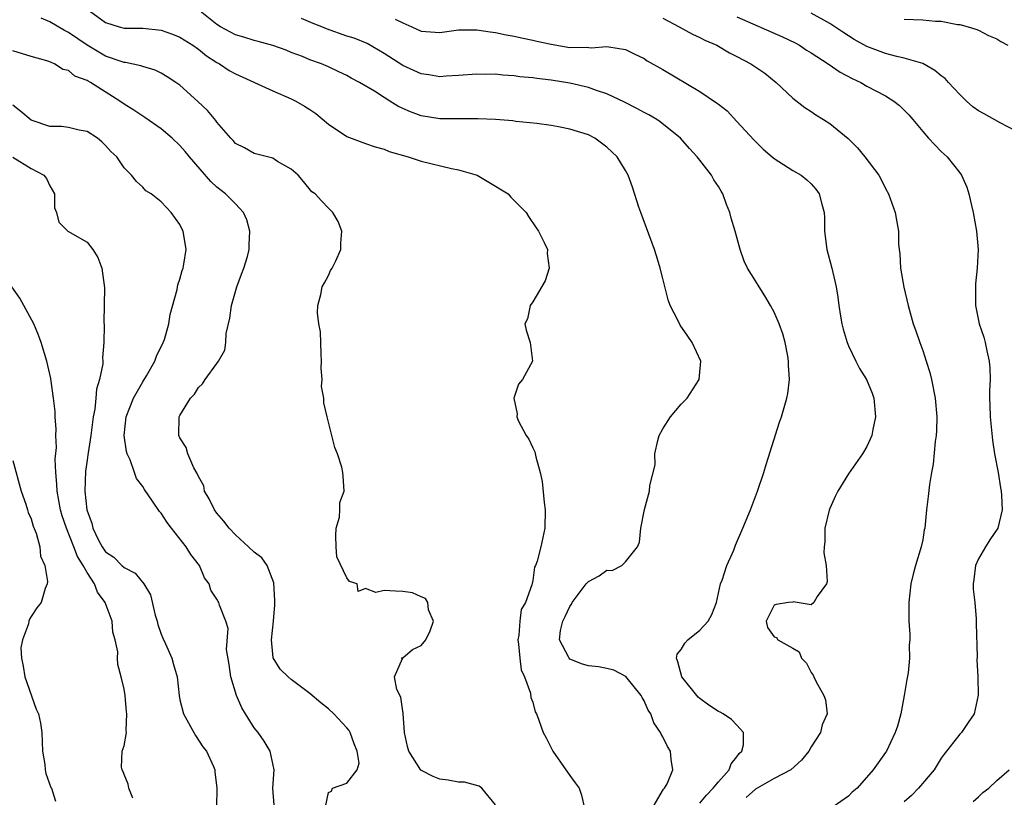
# Model space of a CAD drawing. Units: inches. Extents: x 2622000 to 2625000, y 1470000 to 1473000.
# Drawn here: x 2622138 to 2622244, y 1470646 to 1470730 of the extents above; entities that cross this region are included whole.
import ezdxf

# ---------------------------------------------------------------- set-up
doc = ezdxf.new("R2010")
doc.units = ezdxf.units.IN
doc.header["$MEASUREMENT"] = 0
doc.layers.add('LD26221470_2ft', color=190, linetype='Continuous')

msp = doc.modelspace()

# ---------------------------------------------------------------- linework, layer by layer
at = {"layer": 'LD26221470_2ft'}
for points, elevation in [([(2622144.89, 1470731), (2622147, 1470729.46), (2622148.45, 1470729), (2622149, 1470728.86), (2622151, 1470728.83), (2622153, 1470728.62), (2622154.19, 1470728.19), (2622155, 1470727.86), (2622156.38, 1470727), (2622157, 1470726.57), (2622157.87, 1470725.87), (2622159, 1470725.14), (2622159.26, 1470725), (2622160.3, 1470724.3), (2622161, 1470723.91), (2622165, 1470722.09), (2622167, 1470721.25), (2622167.48, 1470721), (2622168.44, 1470720.44), (2622169, 1470720.07), (2622169.66, 1470719.66), (2622171, 1470718.5), (2622173, 1470717.18), (2622175, 1470716.41), (2622176.05, 1470716.05), (2622177, 1470715.8), (2622177.55, 1470715.55), (2622179.6, 1470715), (2622181, 1470714.54), (2622184.27, 1470713.73), (2622185, 1470713.6), (2622187.02, 1470713), (2622188.27, 1470712.27), (2622190.34, 1470711), (2622190.66, 1470710.66), (2622192.28, 1470709), (2622192.56, 1470708.56), (2622193.36, 1470707.36), (2622193.62, 1470707), (2622194.22, 1470705.78), (2622194.58, 1470705), (2622194.57, 1470704.57), (2622194.77, 1470703), (2622194.35, 1470701.65), (2622193, 1470699.36), (2622192.73, 1470699), (2622192.44, 1470697.56), (2622192.15, 1470697), (2622192.31, 1470696.31), (2622192.73, 1470695), (2622192.96, 1470693), (2622191.91, 1470691), (2622191.48, 1470690.52), (2622190.95, 1470689), (2622191.31, 1470687.31), (2622191.28, 1470687), (2622191.48, 1470686.52), (2622192.31, 1470685), (2622192.6, 1470684.6), (2622193, 1470683.65), (2622193.22, 1470683.22), (2622193.32, 1470682.68), (2622193.81, 1470681), (2622194.02, 1470680.02), (2622194.22, 1470677.78), (2622194.33, 1470677), (2622194.32, 1470675), (2622193.89, 1470673), (2622193.47, 1470671.47), (2622193.3, 1470671), (2622193.2, 1470670.8), (2622193, 1470669.38), (2622192.91, 1470668.91), (2622192.23, 1470667), (2622191.76, 1470666.24), (2622191.6, 1470665), (2622191.5, 1470663.5), (2622191.39, 1470663), (2622191.47, 1470662.53), (2622191.6, 1470661), (2622191.76, 1470659.76), (2622192.12, 1470659), (2622192.77, 1470657.23), (2622192.79, 1470656.79), (2622193, 1470656.29), (2622193.25, 1470655.25), (2622193.41, 1470655), (2622193.67, 1470654.33), (2622194.12, 1470653), (2622194.45, 1470652.45), (2622195.15, 1470651), (2622196.58, 1470649), (2622197, 1470648.37), (2622197.59, 1470647.59), (2622197.99, 1470647), (2622198.26, 1470646.26), (2622198.55, 1470645)], 9378), ([(2622205.98, 1470645), (2622207.1, 1470646.9), (2622207.21, 1470647), (2622207.48, 1470647.48), (2622208.1, 1470649), (2622207.91, 1470650.09), (2622207.84, 1470651), (2622207.5, 1470651.5), (2622207, 1470652.54), (2622206.82, 1470652.82), (2622206.75, 1470653), (2622206.04, 1470654.04), (2622205.72, 1470655), (2622205.42, 1470655.42), (2622205, 1470656.4), (2622204.77, 1470656.77), (2622204.68, 1470657), (2622203.02, 1470659.02), (2622201.73, 1470659.73), (2622201, 1470659.9), (2622200.07, 1470660.07), (2622199, 1470660.18), (2622198.35, 1470660.35), (2622197, 1470660.91), (2622196.91, 1470661), (2622196.85, 1470661.15), (2622195.89, 1470663), (2622195.98, 1470663.98), (2622196.23, 1470665), (2622196.49, 1470665.51), (2622197, 1470666.58), (2622197.18, 1470666.82), (2622197.26, 1470667), (2622198.77, 1470669), (2622199, 1470669.28), (2622200.14, 1470669.86), (2622201, 1470670.5), (2622201.55, 1470670.45), (2622202.6, 1470671), (2622203, 1470671.38), (2622204.3, 1470673), (2622204.51, 1470673.49), (2622204.65, 1470675), (2622205.03, 1470677.03), (2622205.59, 1470679), (2622205.6, 1470679.6), (2622206.18, 1470681.82), (2622206.15, 1470683), (2622206.46, 1470684.46), (2622206.61, 1470685), (2622207, 1470685.69), (2622207.85, 1470687), (2622209, 1470688.35), (2622209.64, 1470689), (2622210.91, 1470691), (2622211.1, 1470693), (2622210.19, 1470695), (2622209.69, 1470695.69), (2622208.88, 1470696.88), (2622208.66, 1470697.34), (2622207.81, 1470699), (2622207.59, 1470699.59), (2622207, 1470701.89), (2622206.74, 1470703), (2622206.32, 1470704.32), (2622206.11, 1470705), (2622204.63, 1470709), (2622204.43, 1470709.57), (2622203.74, 1470711.74), (2622203.28, 1470713), (2622203, 1470713.5), (2622202.09, 1470715), (2622201, 1470716.04), (2622199.7, 1470717), (2622199, 1470717.35), (2622197, 1470717.98), (2622195.77, 1470718.23), (2622195, 1470718.37), (2622193.43, 1470718.57), (2622191.19, 1470718.81), (2622190.86, 1470718.86), (2622189, 1470719), (2622187.08, 1470719.08), (2622185, 1470719.07), (2622183, 1470719.09), (2622181, 1470719.41), (2622179.84, 1470719.84), (2622179, 1470720.2), (2622178.46, 1470720.46), (2622177.61, 1470721), (2622177, 1470721.37), (2622175.95, 1470722.05), (2622174.35, 1470723), (2622173.46, 1470723.46), (2622173, 1470723.74), (2622172.13, 1470724.13), (2622171, 1470724.68), (2622170.24, 1470725), (2622169, 1470725.45), (2622168.22, 1470725.78), (2622167, 1470726.24), (2622166.46, 1470726.46), (2622165, 1470726.99), (2622163.42, 1470727.42), (2622163, 1470727.5), (2622161.88, 1470727.88), (2622161, 1470728.11), (2622159.36, 1470729), (2622159, 1470729.22), (2622157, 1470730.8)], 9380), ([(2622189, 1470645.21), (2622187.51, 1470647), (2622187.22, 1470647.22), (2622185.66, 1470647.66), (2622185, 1470647.66), (2622183.88, 1470647.88), (2622183, 1470647.99), (2622182.27, 1470648.27), (2622180.96, 1470648.96), (2622179.65, 1470651), (2622179.5, 1470651.5), (2622179.2, 1470653), (2622179.04, 1470655.04), (2622178.8, 1470656.8), (2622178.35, 1470657.65), (2622178.1, 1470659), (2622178.96, 1470660.96), (2622178.86, 1470661), (2622178.95, 1470661.05), (2622179, 1470661.03), (2622180.05, 1470661.95), (2622181, 1470662.37), (2622181.49, 1470663), (2622181.94, 1470663.94), (2622182.3, 1470665), (2622181.77, 1470666.23), (2622181.72, 1470667), (2622181.44, 1470667.44), (2622181, 1470667.61), (2622180.05, 1470668.05), (2622179, 1470668.19), (2622178.21, 1470668.21), (2622177, 1470668.31), (2622176.09, 1470668.09), (2622175, 1470668.5), (2622174.19, 1470668.19), (2622174.11, 1470669), (2622173.27, 1470669.27), (2622173, 1470669.66), (2622171.91, 1470671.91), (2622171.83, 1470673), (2622171.8, 1470674.2), (2622171.84, 1470675), (2622172.2, 1470676.2), (2622172.22, 1470677), (2622172.22, 1470677.78), (2622172.71, 1470679), (2622172.59, 1470680.59), (2622172.55, 1470681), (2622172.44, 1470681.56), (2622171.97, 1470683), (2622171.7, 1470683.7), (2622170.85, 1470687), (2622170.49, 1470688.49), (2622170.49, 1470689), (2622170.26, 1470690.26), (2622170.34, 1470691), (2622170.22, 1470692.22), (2622170.26, 1470693), (2622170.21, 1470693.79), (2622170.15, 1470696.15), (2622169.98, 1470697), (2622169.81, 1470698.19), (2622169.85, 1470699), (2622170.17, 1470700.17), (2622170.32, 1470701), (2622170.58, 1470701.42), (2622171, 1470702.21), (2622171.24, 1470702.76), (2622171.4, 1470703), (2622171.79, 1470703.79), (2622172.33, 1470705), (2622172.32, 1470705.68), (2622172.46, 1470707), (2622172.04, 1470708.04), (2622171.46, 1470709), (2622171, 1470709.45), (2622170.24, 1470710.24), (2622169.56, 1470711), (2622169.23, 1470711.23), (2622168.32, 1470712.32), (2622167.74, 1470713), (2622167, 1470713.65), (2622165.5, 1470714.5), (2622165, 1470714.83), (2622163.29, 1470715.29), (2622163, 1470715.34), (2622161.95, 1470715.95), (2622161, 1470716.43), (2622160.74, 1470716.74), (2622160.49, 1470717), (2622159, 1470718.72), (2622158.89, 1470718.89), (2622157.97, 1470719.97), (2622156.94, 1470720.94), (2622155, 1470722.69), (2622154.57, 1470723), (2622153.62, 1470723.62), (2622153, 1470723.99), (2622152.33, 1470724.33), (2622151, 1470724.7), (2622150.79, 1470724.79), (2622149.14, 1470725.14), (2622149, 1470725.15), (2622148.79, 1470725.21), (2622147, 1470725.84), (2622145, 1470727.01), (2622143, 1470728.38), (2622142.58, 1470728.58), (2622141, 1470729.52), (2622140.08, 1470729.92)], 9376), ([(2622211, 1470645.39), (2622211.73, 1470646.27), (2622212.45, 1470647), (2622213, 1470647.71), (2622214.17, 1470649), (2622214.38, 1470649.62), (2622215, 1470650.38), (2622215.25, 1470650.75), (2622215.51, 1470651), (2622215.69, 1470651.69), (2622215.7, 1470653), (2622215, 1470653.79), (2622214.41, 1470654.41), (2622213.52, 1470655), (2622213.19, 1470655.19), (2622213, 1470655.27), (2622211.96, 1470655.96), (2622211, 1470656.68), (2622210.83, 1470656.83), (2622209.05, 1470659), (2622208.63, 1470660.63), (2622208.49, 1470661), (2622208.57, 1470661.43), (2622209, 1470661.95), (2622209.39, 1470662.61), (2622209.71, 1470663), (2622211, 1470664.03), (2622211.9, 1470665), (2622212.3, 1470665.7), (2622212.8, 1470667), (2622213.23, 1470669), (2622213.4, 1470669.4), (2622213.89, 1470671), (2622214.65, 1470672.65), (2622214.83, 1470673.17), (2622215.64, 1470675), (2622216.45, 1470677), (2622217.21, 1470679), (2622217.88, 1470681), (2622218.14, 1470681.86), (2622219.59, 1470686.41), (2622219.8, 1470687), (2622220.38, 1470689), (2622220.49, 1470689.51), (2622220.66, 1470691), (2622220.55, 1470692.55), (2622220.56, 1470693), (2622220.46, 1470693.54), (2622220.18, 1470695), (2622219.92, 1470695.92), (2622219.54, 1470697), (2622219, 1470698.27), (2622218.6, 1470699), (2622218.01, 1470700.01), (2622217.37, 1470701), (2622217, 1470701.65), (2622216.13, 1470703), (2622215.76, 1470703.76), (2622215.33, 1470705), (2622214.79, 1470707), (2622214.37, 1470708.37), (2622214.24, 1470709), (2622213.86, 1470709.85), (2622213.47, 1470711), (2622213.29, 1470711.29), (2622213, 1470711.81), (2622212.52, 1470712.52), (2622212.27, 1470713), (2622211, 1470714.62), (2622210.72, 1470715), (2622209.89, 1470715.89), (2622208.92, 1470717), (2622206.74, 1470718.74), (2622206.35, 1470719), (2622205.5, 1470719.5), (2622205, 1470719.76), (2622204.21, 1470720.21), (2622202.88, 1470720.88), (2622201, 1470721.76), (2622199.88, 1470722.12), (2622199, 1470722.44), (2622197, 1470722.91), (2622195, 1470723.25), (2622193.43, 1470723.43), (2622193, 1470723.49), (2622191.62, 1470723.62), (2622191, 1470723.71), (2622189.78, 1470723.78), (2622189, 1470723.89), (2622187.87, 1470723.87), (2622187, 1470723.9), (2622185, 1470723.73), (2622183.68, 1470723.68), (2622183, 1470723.62), (2622181.81, 1470723.81), (2622181, 1470723.92), (2622179, 1470724.81), (2622177, 1470726.13), (2622175.18, 1470727.18), (2622173.76, 1470727.76), (2622173, 1470727.99), (2622170.78, 1470728.78), (2622170.29, 1470729), (2622169.36, 1470729.36), (2622168.11, 1470729.89)], 9382), ([(2622178.19, 1470729.81), (2622179, 1470729.42), (2622179.98, 1470729), (2622181, 1470728.53), (2622183, 1470728.39), (2622185, 1470728.66), (2622186.66, 1470728.66), (2622187, 1470728.68), (2622188.43, 1470728.43), (2622189, 1470728.38), (2622190.13, 1470728.13), (2622191, 1470727.98), (2622191.79, 1470727.79), (2622193, 1470727.56), (2622193.44, 1470727.44), (2622195, 1470727.11), (2622197, 1470726.77), (2622198.78, 1470726.78), (2622199.29, 1470726.71), (2622201, 1470726.87), (2622201.18, 1470726.82), (2622203, 1470726.55), (2622203.91, 1470726.09), (2622205, 1470725.57), (2622205.34, 1470725.34), (2622207, 1470724.38), (2622211, 1470722.01), (2622212.81, 1470720.81), (2622213, 1470720.65), (2622213.94, 1470719.94), (2622215, 1470718.81), (2622216.81, 1470716.81), (2622217.83, 1470715.83), (2622218.8, 1470715), (2622219, 1470714.81), (2622219.51, 1470714.49), (2622221, 1470713.5), (2622221.91, 1470713), (2622222.51, 1470712.51), (2622223, 1470712.1), (2622223.5, 1470711.5), (2622223.85, 1470711), (2622224.12, 1470709.88), (2622224.37, 1470709), (2622224.41, 1470708.42), (2622224.44, 1470707), (2622224.69, 1470705), (2622225.21, 1470703), (2622225.68, 1470701), (2622225.87, 1470699.87), (2622225.97, 1470699), (2622226.15, 1470697.85), (2622226.29, 1470697), (2622226.43, 1470696.43), (2622226.86, 1470695), (2622227, 1470694.64), (2622227.79, 1470693), (2622228.2, 1470692.2), (2622228.93, 1470691), (2622229.54, 1470689.54), (2622229.73, 1470689), (2622229.93, 1470687), (2622229.63, 1470685.63), (2622229.52, 1470685), (2622229, 1470683.8), (2622228.51, 1470683), (2622227, 1470680.86), (2622225.86, 1470679), (2622225.57, 1470678.43), (2622225, 1470677.13), (2622224.93, 1470676.93), (2622224.46, 1470675), (2622224.46, 1470673.54), (2622224.38, 1470673), (2622224.36, 1470672.36), (2622224.6, 1470671), (2622224.72, 1470669.28), (2622224.63, 1470669), (2622223.65, 1470667.65), (2622223.27, 1470667), (2622223, 1470666.77), (2622221.06, 1470667.06), (2622221, 1470667.04), (2622220.56, 1470667), (2622219.22, 1470666.78), (2622219, 1470666.72), (2622218.44, 1470665.56), (2622218.13, 1470665), (2622218.3, 1470664.3), (2622219, 1470663.31), (2622219.25, 1470663.25), (2622219.39, 1470663), (2622221, 1470662.08), (2622221.7, 1470661.7), (2622221.93, 1470661), (2622222.47, 1470660.47), (2622223, 1470659.48), (2622223.19, 1470659.19), (2622223.27, 1470659), (2622223.53, 1470658.47), (2622224.36, 1470657), (2622224.52, 1470656.52), (2622224.72, 1470655), (2622224.19, 1470653.82), (2622224, 1470653), (2622223, 1470651.47), (2622222.73, 1470651), (2622221.96, 1470650.04), (2622220.78, 1470649), (2622219, 1470648.05), (2622217, 1470646.9), (2622215.99, 1470646.01)], 9384), ([(2622207, 1470729.93), (2622208.79, 1470729), (2622210.2, 1470728.2), (2622211, 1470727.84), (2622211.55, 1470727.56), (2622212.82, 1470727), (2622214.18, 1470726.18), (2622215, 1470725.78), (2622216.49, 1470725), (2622217.98, 1470723.98), (2622219.23, 1470723), (2622221, 1470721.29), (2622222.31, 1470720.31), (2622223, 1470719.87), (2622223.5, 1470719.5), (2622224.33, 1470719), (2622225, 1470718.57), (2622226.96, 1470716.96), (2622227.97, 1470715.97), (2622228.77, 1470715), (2622230.28, 1470713), (2622230.54, 1470712.54), (2622231, 1470711.58), (2622231.33, 1470711), (2622232.03, 1470709), (2622232.18, 1470708.18), (2622232.38, 1470707), (2622232.38, 1470705.62), (2622232.45, 1470705), (2622232.54, 1470704.54), (2622232.62, 1470703), (2622232.97, 1470700.97), (2622233.42, 1470699), (2622233.96, 1470697), (2622234.26, 1470696.26), (2622234.68, 1470695), (2622235, 1470694.15), (2622235.39, 1470693), (2622235.76, 1470691.76), (2622235.94, 1470691), (2622236.34, 1470689), (2622236.52, 1470687), (2622236.49, 1470685.51), (2622236.45, 1470685), (2622236.34, 1470684.34), (2622236.11, 1470681.89), (2622235.93, 1470681), (2622235.72, 1470679.72), (2622235.6, 1470678.4), (2622235.42, 1470677), (2622235.22, 1470675), (2622235.17, 1470674.83), (2622235, 1470673.76), (2622234.85, 1470673), (2622234.24, 1470671), (2622233.96, 1470670.04), (2622233.73, 1470669), (2622233.51, 1470667), (2622233.51, 1470665), (2622233.61, 1470663.61), (2622233.61, 1470663), (2622233.54, 1470662.46), (2622233.59, 1470661), (2622233.44, 1470659.44), (2622233.29, 1470658.71), (2622233, 1470657), (2622232.63, 1470655), (2622232.3, 1470653.7), (2622232.03, 1470653), (2622231.1, 1470651), (2622231, 1470650.85), (2622229.66, 1470649), (2622227.93, 1470647), (2622227.42, 1470646.57), (2622227, 1470646.17), (2622225.37, 1470645)], 9386), ([(2622215, 1470730.07), (2622219.91, 1470727.91), (2622221.26, 1470727.26), (2622221.72, 1470727), (2622222.49, 1470726.49), (2622223, 1470726.19), (2622224.83, 1470725), (2622226.12, 1470724.12), (2622227.42, 1470723.42), (2622228.33, 1470723), (2622229, 1470722.61), (2622231, 1470721.54), (2622231.89, 1470721), (2622232.5, 1470720.5), (2622233.5, 1470719.5), (2622233.95, 1470719), (2622235, 1470717.72), (2622235.64, 1470717), (2622237, 1470715.58), (2622237.65, 1470715), (2622239, 1470713.27), (2622239.19, 1470713), (2622239.74, 1470711.74), (2622239.95, 1470711), (2622240.24, 1470709.76), (2622240.45, 1470709), (2622240.81, 1470707), (2622240.96, 1470705), (2622240.86, 1470703), (2622240.69, 1470701.31), (2622240.67, 1470699), (2622241.07, 1470697), (2622241.57, 1470695.57), (2622241.73, 1470695), (2622241.9, 1470694.1), (2622242.17, 1470693), (2622242.23, 1470692.23), (2622242.25, 1470691), (2622242.19, 1470689.81), (2622242.2, 1470689), (2622242.24, 1470688.24), (2622242.26, 1470687), (2622242.5, 1470684.5), (2622242.74, 1470683), (2622243.11, 1470681), (2622243.36, 1470679.36), (2622243.44, 1470679), (2622243.48, 1470678.52), (2622243.55, 1470677), (2622243.08, 1470675), (2622242.24, 1470673.76), (2622241.76, 1470673), (2622241, 1470671.7), (2622240.68, 1470671), (2622240.52, 1470669.48), (2622240.45, 1470669), (2622240.45, 1470668.45), (2622240.63, 1470667), (2622240.76, 1470665.24), (2622240.74, 1470664.74), (2622240.85, 1470661.15), (2622240.83, 1470660.83), (2622240.92, 1470659), (2622240.96, 1470657.04), (2622240.54, 1470655), (2622239.9, 1470654.1), (2622239.16, 1470653), (2622239, 1470652.83), (2622237.31, 1470650.69), (2622237, 1470650.25), (2622236.22, 1470649), (2622234.56, 1470647), (2622233.78, 1470646.22), (2622233, 1470645.53)], 9388), ([(2622245, 1470717.79), (2622243.35, 1470718.65), (2622241.63, 1470719.63), (2622241, 1470719.95), (2622240.39, 1470720.39), (2622239.73, 1470721), (2622239, 1470721.7), (2622237.77, 1470723), (2622237.41, 1470723.41), (2622237, 1470723.72), (2622236.3, 1470724.3), (2622235, 1470725.03), (2622233, 1470725.62), (2622232.21, 1470725.79), (2622231, 1470726.12), (2622229, 1470726.88), (2622227.63, 1470727.63), (2622226.4, 1470728.4), (2622225, 1470729.33), (2622223, 1470730.45)], 9390), ([(2622233, 1470729.8), (2622235, 1470729.73), (2622236.39, 1470729.61), (2622237, 1470729.59), (2622238.75, 1470729.25), (2622239, 1470729.22), (2622239.91, 1470729), (2622240.73, 1470728.73), (2622241, 1470728.62), (2622242.07, 1470728.07), (2622243, 1470727.71), (2622243.41, 1470727.41), (2622244.18, 1470727)], 9392), ([(2622170.69, 1470645), (2622171, 1470646.55), (2622171.32, 1470646.68), (2622171.43, 1470647), (2622173, 1470647.55), (2622174.08, 1470649), (2622174.3, 1470649.7), (2622174.08, 1470651), (2622173.77, 1470651.77), (2622173.35, 1470653), (2622173.22, 1470653.22), (2622173, 1470653.52), (2622171.6, 1470655), (2622171, 1470655.56), (2622170.19, 1470656.19), (2622169, 1470657.19), (2622167, 1470658.71), (2622166.67, 1470659), (2622165.82, 1470659.82), (2622165.05, 1470661.05), (2622165, 1470661.45), (2622164.87, 1470663), (2622165.08, 1470665), (2622165.23, 1470666.77), (2622165.22, 1470667.23), (2622165.11, 1470669.11), (2622164.4, 1470671), (2622163.83, 1470671.83), (2622163, 1470672.42), (2622162.4, 1470673), (2622161, 1470674.28), (2622160.3, 1470675), (2622159.75, 1470675.75), (2622159, 1470676.63), (2622158.72, 1470677), (2622158.17, 1470678.17), (2622157.66, 1470679), (2622157.58, 1470679.58), (2622157, 1470680.56), (2622156.88, 1470680.88), (2622156.5, 1470681.5), (2622155.85, 1470683), (2622155.69, 1470683.69), (2622155, 1470684.74), (2622154.89, 1470685), (2622154.93, 1470687), (2622155, 1470687.14), (2622156.13, 1470689), (2622156.58, 1470689.42), (2622157, 1470690.16), (2622157.45, 1470690.55), (2622157.71, 1470691), (2622159, 1470692.74), (2622159.17, 1470693), (2622159.83, 1470694.17), (2622159.94, 1470695), (2622159.98, 1470695.98), (2622160.39, 1470697.61), (2622160.55, 1470699), (2622161.12, 1470701), (2622161.63, 1470702.37), (2622161.88, 1470703), (2622162.27, 1470704.27), (2622162.48, 1470705), (2622162.47, 1470705.53), (2622162.54, 1470707), (2622162.21, 1470708.21), (2622161.85, 1470709), (2622161, 1470709.92), (2622159.93, 1470711), (2622159, 1470711.73), (2622158.33, 1470712.33), (2622156.03, 1470715), (2622155.58, 1470715.58), (2622155, 1470716.22), (2622154.17, 1470717), (2622153, 1470718), (2622151.23, 1470719.23), (2622151, 1470719.36), (2622150.03, 1470720.03), (2622149, 1470720.67), (2622148.54, 1470721), (2622145.38, 1470723), (2622145.13, 1470723.13), (2622145, 1470723.22), (2622143.69, 1470723.69), (2622143, 1470724.28), (2622142.41, 1470724.41), (2622141.5, 1470725), (2622141.13, 1470725.13), (2622141, 1470725.22), (2622140.66, 1470725.34), (2622139, 1470725.78), (2622137, 1470726.4)], 9374), ([(2622165.17, 1470645.17), (2622165.03, 1470647), (2622165.15, 1470649), (2622164.73, 1470651), (2622164.09, 1470652.09), (2622163.42, 1470653), (2622163, 1470653.52), (2622162.06, 1470655), (2622161.68, 1470655.68), (2622161.1, 1470657), (2622160.48, 1470659), (2622160.32, 1470660.32), (2622160.04, 1470661.96), (2622160.22, 1470664.22), (2622159.95, 1470665), (2622159.27, 1470666.73), (2622159.2, 1470667), (2622159.12, 1470667.12), (2622159, 1470667.37), (2622158.34, 1470668.34), (2622158.17, 1470669), (2622157.66, 1470669.66), (2622157.11, 1470671), (2622156.19, 1470672.19), (2622155.68, 1470673), (2622154.1, 1470675), (2622153.63, 1470675.63), (2622153, 1470676.63), (2622152.8, 1470676.8), (2622152.07, 1470677.93), (2622151.18, 1470679.18), (2622151, 1470679.5), (2622150.34, 1470680.34), (2622150.13, 1470681), (2622149.64, 1470682.36), (2622149.33, 1470683), (2622149.25, 1470683.25), (2622149.01, 1470685), (2622149.22, 1470687), (2622149.99, 1470689), (2622151, 1470690.75), (2622151.42, 1470691.42), (2622152.32, 1470693), (2622152.49, 1470693.51), (2622153.22, 1470695), (2622153.33, 1470695.33), (2622153.8, 1470697), (2622153.97, 1470698.03), (2622154.71, 1470700.71), (2622154.8, 1470701.2), (2622155, 1470701.82), (2622155.25, 1470702.75), (2622155.34, 1470703), (2622155.43, 1470703.43), (2622155.67, 1470705), (2622155.36, 1470707), (2622155.22, 1470707.22), (2622155, 1470707.69), (2622154.08, 1470709), (2622153, 1470710.16), (2622151.91, 1470711), (2622151.34, 1470711.34), (2622151, 1470711.72), (2622150.33, 1470712.33), (2622149.79, 1470713), (2622149, 1470713.81), (2622148.21, 1470715), (2622147.58, 1470715.58), (2622147, 1470716.22), (2622146.61, 1470716.61), (2622146.13, 1470717), (2622145, 1470717.71), (2622144.14, 1470717.86), (2622143, 1470718.16), (2622142.24, 1470718.24), (2622141, 1470718.27), (2622139, 1470718.93), (2622137.88, 1470719.88), (2622137, 1470720.56)], 9372), ([(2622137, 1470714.96), (2622139, 1470713.75), (2622140.35, 1470713), (2622140.65, 1470712.65), (2622141, 1470711.87), (2622141.51, 1470711), (2622141.5, 1470709.5), (2622141.72, 1470709), (2622141.95, 1470707.95), (2622142.94, 1470707), (2622145, 1470705.79), (2622145.63, 1470705), (2622146.15, 1470704.15), (2622146.6, 1470703), (2622146.89, 1470700.89), (2622146.8, 1470697.2), (2622146.85, 1470696.85), (2622146.83, 1470695), (2622146.67, 1470693.33), (2622146.7, 1470693), (2622146.69, 1470692.69), (2622146.35, 1470691), (2622146.03, 1470689.97), (2622145.96, 1470689), (2622145.83, 1470687.83), (2622145.66, 1470687), (2622145.41, 1470685), (2622145.11, 1470683.11), (2622145.1, 1470682.9), (2622145, 1470682.33), (2622144.84, 1470681.16), (2622144.76, 1470679), (2622144.97, 1470677), (2622145, 1470676.89), (2622145.53, 1470675.53), (2622145.63, 1470675), (2622146.22, 1470673.78), (2622146.63, 1470673), (2622147, 1470672.47), (2622147.89, 1470671.89), (2622148.74, 1470671), (2622149, 1470670.76), (2622150.18, 1470670.18), (2622151.13, 1470669), (2622151.83, 1470667.83), (2622152.35, 1470665.65), (2622152.55, 1470665), (2622152.64, 1470664.64), (2622153, 1470663.59), (2622153.16, 1470663.16), (2622153.45, 1470662.55), (2622154.13, 1470661), (2622154.31, 1470660.32), (2622154.71, 1470659), (2622154.91, 1470657), (2622155, 1470656.52), (2622155.39, 1470655), (2622156.51, 1470653), (2622156.67, 1470652.67), (2622157.48, 1470651.48), (2622157.86, 1470651), (2622158.64, 1470649.36), (2622158.78, 1470649), (2622158.77, 1470648.77), (2622158.97, 1470647), (2622158.95, 1470645)], 9370), ([(2622149.93, 1470645.93), (2622149.49, 1470647), (2622149.43, 1470647.43), (2622149, 1470648.49), (2622148.87, 1470648.87), (2622148.77, 1470649), (2622148.72, 1470649.28), (2622148.79, 1470651), (2622149, 1470651.59), (2622149.27, 1470653), (2622149.22, 1470653.22), (2622149.3, 1470655), (2622149.25, 1470655.25), (2622149.1, 1470657), (2622149, 1470657.66), (2622148.68, 1470659), (2622148.33, 1470660.33), (2622148.29, 1470661), (2622148.31, 1470661.69), (2622148.05, 1470663), (2622147.8, 1470663.8), (2622147.7, 1470665), (2622146.97, 1470667), (2622146.13, 1470668.13), (2622145.82, 1470669), (2622145, 1470670.22), (2622144.58, 1470671), (2622143.96, 1470671.96), (2622143.57, 1470673), (2622142.78, 1470675), (2622142.33, 1470676.33), (2622142.15, 1470677), (2622141.98, 1470677.98), (2622141.77, 1470679), (2622141.76, 1470679.76), (2622141.63, 1470681), (2622141.58, 1470682.42), (2622141.71, 1470683.71), (2622141.66, 1470685), (2622141.68, 1470685.68), (2622141.58, 1470687), (2622141.57, 1470687.57), (2622141.41, 1470689), (2622141.15, 1470690.85), (2622141.12, 1470691.12), (2622140.69, 1470693), (2622140.07, 1470695), (2622139.78, 1470695.78), (2622139.26, 1470697), (2622138.21, 1470699), (2622137.76, 1470699.76), (2622136.91, 1470701)], 9368), ([(2622137, 1470682.28), (2622137.91, 1470679), (2622138.4, 1470677.6), (2622138.59, 1470677), (2622138.68, 1470676.68), (2622139, 1470676), (2622139.21, 1470675.21), (2622139.52, 1470674.48), (2622139.92, 1470673), (2622140.01, 1470672.01), (2622140.47, 1470671), (2622140.73, 1470669.27), (2622140.7, 1470669), (2622140.51, 1470668.51), (2622140.06, 1470667), (2622139.58, 1470666.42), (2622139, 1470665.48), (2622138.8, 1470665.2), (2622138.75, 1470665), (2622138.71, 1470664.71), (2622138.06, 1470663), (2622137.89, 1470662.11), (2622137.94, 1470661), (2622138.14, 1470660.14), (2622138.29, 1470659), (2622139.53, 1470655.53), (2622139.78, 1470655), (2622139.99, 1470654.01), (2622140.14, 1470653), (2622140.21, 1470651), (2622140.45, 1470649.55), (2622140.5, 1470649), (2622140.58, 1470648.58), (2622141.1, 1470647.1), (2622141.16, 1470647), (2622141.62, 1470645.62)], 9366), ([(2622240.42, 1470645.58), (2622241, 1470646.07), (2622241.47, 1470646.53), (2622242.13, 1470647), (2622243, 1470647.84), (2622244.32, 1470649)], 9390)]:
    msp.add_lwpolyline(points, dxfattribs=dict(at, elevation=elevation))

doc.saveas('drawing.dxf')
